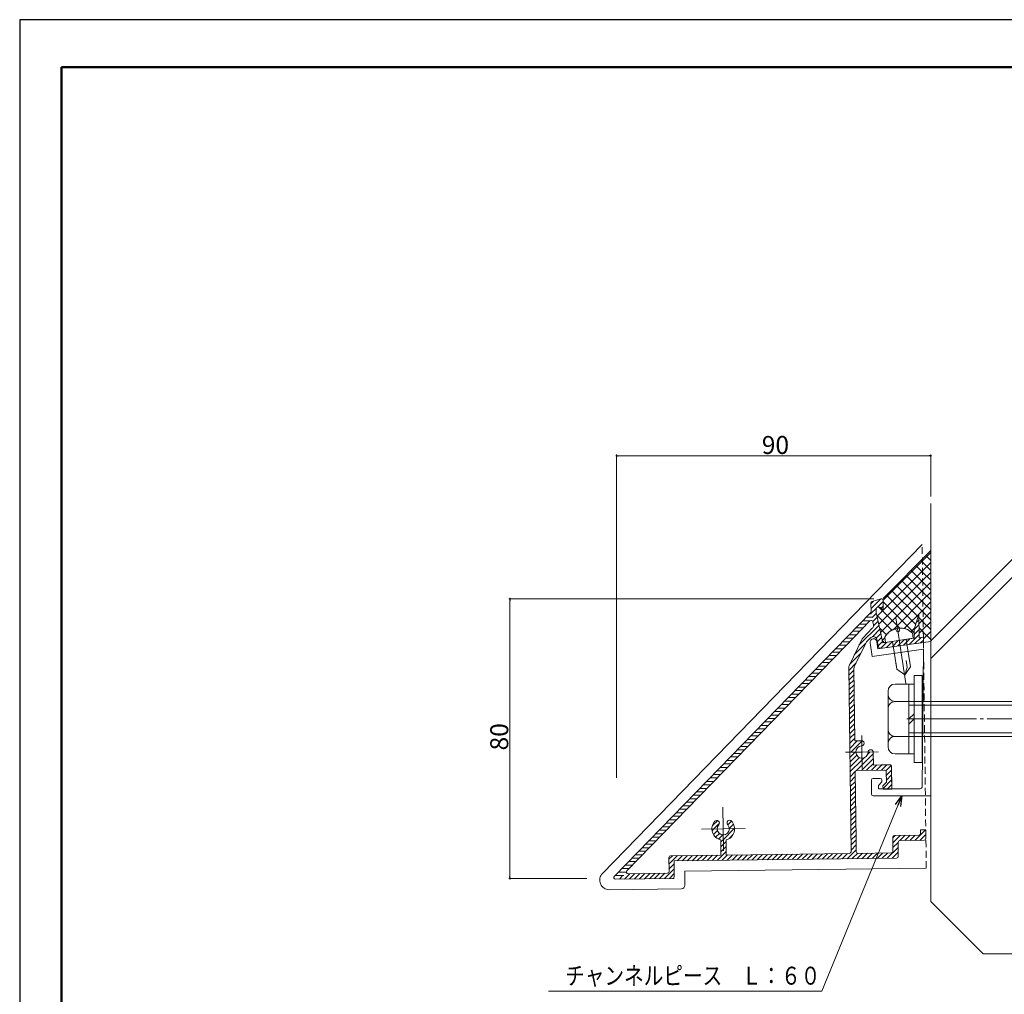
# Model space of a CAD drawing. Units: inches. Extents: x 0 to 594, y 0 to 420.
# Drawn here: x 0 to 282, y 141 to 420 of the extents above; entities that cross this region are included whole.
import ezdxf

# ---------------------------------------------------------------- set-up
doc = ezdxf.new("R2010")
doc.units = ezdxf.units.IN
doc.header["$MEASUREMENT"] = 0
doc.linetypes.add('CENTER2', pattern=[23, 20, -1, 1, -1])
doc.linetypes.add('DASHED', pattern=[3, 2, -1])
for name, color, linetype, lineweight in [('寸法線', 7, 'Continuous', 9), ('文字', 7, 'Continuous', 9), ('枠', 7, 'Continuous', 20), ('ﾚｲﾔｰ1', 7, 'Continuous', 20), ('ﾚｲﾔｰ2', 7, 'Continuous', 20), ('ﾚｲﾔｰ3', 7, 'Continuous', 9), ('ﾚｲﾔｰ4', 7, 'Continuous', 9), ('ﾚｲﾔｰ5', 7, 'Continuous', 9)]:
    doc.layers.add(name, color=color, linetype=linetype, lineweight=lineweight)
doc.styles.add('Style1', font='ＭＳ ゴシック')

msp = doc.modelspace()

# ---------------------------------------------------------------- linework, layer by layer
for p, q in [((594, 420), (0, 420)), ((0, 420), (0, 0))]:
    msp.add_line(p, q)
at = {"color": 0, "linetype": 'ByBlock', "lineweight": -2}
for p, q in [((171.18, 295.13), (171.43, 295.13)), ((260.68, 295.13), (260.43, 295.13)), ((140.42, 253.86), (140.42, 253.61)), ((250.8, 195.26), (252.68, 197.73)), ((252.68, 197.73), (251.54, 194.96)), ((252.68, 197.73), (252.29, 194.65)), ((140.42, 174.33), (140.42, 174.58))]:
    msp.add_line(p, q, dxfattribs=at)
at = {"color": 0, "linetype": 'ByBlock'}
for centre, start, end in [((170.93, 295.13), 0, 180), ((170.93, 295.13), 180, 0), ((260.93, 295.13), 0, 180), ((260.93, 295.13), 180, 0), ((140.42, 254.11), 90, 270), ((140.42, 254.11), 270, 90), ((140.42, 174.08), 90, 270), ((140.42, 174.08), 270, 90)]:
    msp.add_arc(centre, 0.125, start, end, dxfattribs=at)
at = {"layer": '寸法線', "color": 5, "linetype": 'Continuous'}
for p, q in [((170.93, 202.9), (170.93, 295.48)), ((171.43, 295.13), (260.43, 295.13)), ((260.93, 283.43), (260.93, 295.48)), ((244.65, 254.11), (140.07, 254.11)), ((140.42, 174.58), (140.42, 253.61)), ((251.54, 194.96), (229.75, 141.77)), ((162.42, 174.08), (140.07, 174.08)), ((229.75, 141.77), (151.45, 141.77))]:
    msp.add_line(p, q, dxfattribs=at)
at = {"layer": '枠', "linetype": 'Continuous', "lineweight": 50}
for p, q in [((12, 406.45), (582, 406.45)), ((12, 13.55), (12, 406.45))]:
    msp.add_line(p, q, dxfattribs=at)
at = {"layer": 'ﾚｲﾔｰ1', "linetype": 'Continuous'}
for p, q in [((260.93, 270.57), (260.93, 281.43)), ((258.48, 269.67), (166.9, 175.51)), ((260.93, 270.57), (260.93, 167.47)), ((244.16, 253.4), (246.65, 254.11)), ((243.83, 250.51), (243.8, 252.92)), ((245.32, 251.32), (245.33, 250.22)), ((245.81, 251.83), (246.1, 251.83)), ((247.19, 250.98), (246.46, 251.69)), ((247.32, 251.17), (247.29, 253.63)), ((247.32, 251.17), (247.3, 252.85)), ((243.68, 250.16), (170.31, 174.72)), ((247.21, 241.51), (245.33, 250.22)), ((257.56, 249.78), (256.16, 245.34)), ((257.56, 249.78), (257.65, 243)), ((243.52, 247.83), (238.96, 243.15)), ((244.29, 245.79), (241.37, 242.78)), ((244.56, 246.7), (244.36, 247.59)), ((256.16, 245.34), (256.19, 242.89)), ((236.5, 240.61), (238.96, 243.15)), ((241.19, 242.52), (237.53, 234.99)), ((242.51, 241.79), (243.78, 243.03)), ((245.92, 240.36), (245.46, 242.52)), ((247.21, 241.51), (256.19, 242.89)), ((247.78, 243.11), (248, 241.63)), ((248, 241.63), (247.78, 243.11)), ((248, 241.63), (255.91, 242.84)), ((255.15, 234.63), (253.93, 242.54)), ((255.68, 244.33), (255.91, 242.84)), ((255.91, 242.84), (255.68, 244.33)), ((257.65, 243), (258.82, 243.16)), ((257.65, 243), (258.64, 243.14)), ((258.84, 241.65), (258.82, 243.16)), ((236.5, 240.61), (173.9, 176.26)), ((242.43, 241.65), (239.03, 234.65)), ((244.13, 237.59), (243.55, 241.54)), ((258.81, 239.75), (244.13, 237.59)), ((245.82, 239.86), (245.53, 241.83)), ((245.82, 239.86), (259.4, 241.7)), ((251.19, 234.03), (249.98, 241.93)), ((256.95, 241.39), (258.95, 241.66)), ((258.81, 239.75), (258.43, 200.23)), ((258.84, 241.65), (260.93, 241.92)), ((238.09, 181.72), (237.43, 234.54)), ((238.93, 234.2), (239.19, 213.49)), ((251.19, 234.03), (250.89, 236)), ((253.47, 232.35), (255.15, 234.63)), ((254.16, 234.48), (253.47, 232.35)), ((253.86, 236.46), (254.16, 234.48)), ((255.15, 234.63), (254.84, 236.61)), ((251.19, 234.03), (253.47, 232.35)), ((241.05, 213.51), (239.19, 213.49)), ((244.48, 210.17), (244.53, 206.55)), ((246.73, 206.58), (244.53, 206.55)), ((249.17, 206.61), (246.73, 206.58)), ((249.76, 199.62), (249.67, 206.37)), ((239.31, 204.49), (239.55, 185.24)), ((247.69, 205.09), (239.8, 204.99)), ((248.23, 201.6), (248.2, 204.6)), ((249.69, 204.87), (249.76, 199.62)), ((243.93, 198.23), (243.93, 202.23)), ((244.43, 202.73), (246.43, 202.73)), ((246.93, 201.73), (245.93, 200.73)), ((245.93, 199.73), (245.93, 200.73)), ((246.93, 202.23), (246.93, 201.73)), ((247.25, 200.59), (248.23, 201.6)), ((247.26, 199.59), (247.25, 200.59)), ((248.22, 202.6), (248.23, 201.6)), ((249.72, 202.62), (249.73, 201.62)), ((244.43, 197.73), (260.93, 197.73)), ((257.93, 199.73), (245.93, 199.73)), ((247.26, 199.59), (249.76, 199.62)), ((250.54, 186.38), (257.54, 186.47)), ((258.02, 187.97), (259.52, 187.99)), ((258.03, 186.97), (258.02, 187.97)), ((259.55, 185.49), (259.52, 187.99)), ((200.8, 185.09), (200.85, 180.75)), ((202.3, 185.11), (202.35, 180.77)), ((239.55, 185.24), (239.59, 181.74)), ((250.09, 181.87), (250.04, 185.87)), ((251.56, 184.39), (251.61, 180.39)), ((252.05, 184.9), (259.05, 184.99)), ((186.41, 180.57), (200.85, 180.75)), ((202.35, 180.77), (237.6, 181.22)), ((240.1, 181.25), (249.6, 181.37)), ((185.97, 176.06), (185.92, 180.06)), ((187.43, 179.08), (251.12, 179.89)), ((187.49, 174.58), (187.43, 179.08)), ((174.27, 175.42), (185.48, 175.56)), ((190.47, 176.12), (259.65, 176.99)), ((190.52, 172.12), (190.47, 176.12)), ((170.67, 173.87), (187.49, 174.08)), ((168.9, 170.85), (189.53, 171.11)), ((260.93, 167.47), (275.93, 152.47)), ((275.93, 152.47), (360.93, 152.47)), ((275.93, 152.47), (360.93, 152.47))]:
    msp.add_line(p, q, dxfattribs=at)
at = {"layer": 'ﾚｲﾔｰ1', "linetype": 'CENTER2'}
msp.add_line((247.28, 254.28), (260.93, 267.94), dxfattribs=at)
at = {"layer": 'ﾚｲﾔｰ1', "linetype": 'DASHED'}
msp.add_line((259.65, 176.99), (258.48, 269.67), dxfattribs=at)
at = {"layer": 'ﾚｲﾔｰ1', "color": 3, "linetype": 'CENTER2', "lineweight": 5}
for p, q in [((251.73, 243.72), (250.97, 248.66)), ((251.73, 243.72), (253.84, 229.94)), ((241.23, 210.26), (241.17, 215.01)), ((241.23, 210.26), (236.48, 210.2)), ((241.23, 210.26), (245.98, 210.32)), ((241.23, 210.26), (241.29, 205.51)), ((201.51, 188.26), (201.43, 194.51)), ((201.51, 188.26), (195.26, 188.18)), ((201.51, 188.26), (207.76, 188.34)), ((201.51, 188.26), (201.59, 182.01))]:
    msp.add_line(p, q, dxfattribs=at)
at = {"layer": 'ﾚｲﾔｰ1', "linetype": 'Continuous'}
for centre, radius, start, end in [((246.79, 253.62), 0.5, 0.7241, 105.7241), ((244.3, 252.92), 0.5, 105.7241, 180.7241), ((245.82, 251.33), 0.5, 90.7241, 180.7241), ((246.11, 251.33), 0.5, 45.7241, 90.7241), ((243.33, 250.5), 0.5, 315.7934, 0.7241), ((243.87, 247.48), 0.5, 12.19, 135.7934), ((243.58, 246.49), 1, 315.7934, 12.19), ((252.18, 240.76), 5, 45.5966, 151.8568), ((252.18, 240.76), 5, 108.5098, 151.8568), ((252.18, 240.76), 5, 45.5966, 87.1898), ((242.09, 242.09), 1, 135.7934, 154.0863), ((244.54, 241.69), 1, 8.3909, 188.3909), ((244.48, 242.31), 1, 12.19, 134.1598), ((251.5, 245.2), 0.5, 188.7267, 8.7267), ((243.33, 241.21), 1, 135.7934, 154.0863), ((246.41, 240.47), 0.5, 192.19, 277.7282), ((238.43, 234.55), 1, 154.0863, 180.7241), ((239.93, 234.22), 1, 154.0863, 180.7241), ((241.23, 210.26), 1.75, 93.1817, 358.2665), ((241.09, 212.76), 0.75, 273.1817, 93.1817), ((243.73, 210.19), 0.75, 358.2665, 178.2665), ((249.18, 206.11), 0.5, 0.7241, 90.7241), ((239.81, 204.49), 0.5, 90.7241, 180.7241), ((247.7, 204.59), 0.5, 0.7241, 90.7241), ((244.43, 202.23), 0.5, 90, 180), ((246.43, 202.23), 0.5, 0, 90), ((257.93, 200.23), 0.5, 270, 0), ((244.43, 198.23), 0.5, 180, 270), ((201.51, 188.26), 3.25, 138.1817, 257.3818), ((199.64, 189.93), 0.75, 318.1817, 138.1817), ((201.51, 188.26), 1.75, 138.1817, 43.2665), ((201.51, 188.26), 3.25, 284.0665, 43.2665), ((203.33, 189.97), 0.75, 43.2665, 223.2665), ((250.54, 185.88), 0.5, 90.7241, 180.7241), ((257.53, 186.97), 0.5, 270.7241, 0.7241), ((252.06, 184.4), 0.5, 90.7241, 180.7241), ((259.05, 185.49), 0.5, 270.7241, 0.7241), ((186.42, 180.07), 0.5, 90.7241, 180.7241), ((237.59, 181.72), 0.5, 270.7241, 0.7241), ((240.09, 181.75), 0.5, 180.7241, 270.7241), ((249.59, 181.87), 0.5, 270.7241, 0.7241), ((251.11, 180.39), 0.5, 270.7241, 0.7241), ((168.87, 173.6), 2.75, 135.7934, 270.7241), ((174.26, 175.92), 0.5, 135.7934, 270.7241), ((185.47, 176.06), 0.5, 270.7241, 0.7241), ((170.67, 174.37), 0.5, 135.7934, 270.7241), ((186.99, 174.58), 0.5, 270.7241, 0.7241), ((189.52, 172.11), 1, 270.7241, 0.7241)]:
    msp.add_arc(centre, radius, start, end, dxfattribs=at)
for points, knots in [([(247.32, 251.17), (247.31, 251.11), (247.3, 251.02), (247.22, 250.99), (247.19, 250.98)], [0, 0, 0, 0, 0.646822, 1, 1, 1, 1]), ([(250.6, 245.5), (250.71, 245.5), (250.96, 245.51), (250.99, 245.26), (251.01, 245.13)], [0, 0, 0, 0, 0.461143, 1, 1, 1, 1]), ([(252.43, 245.75), (252.3, 245.72), (252.04, 245.67), (252.01, 245.41), (252, 245.28)], [0, 0, 0, 0, 0.497353, 1, 1, 1, 1])]:
    msp.add_open_spline(points, degree=3, knots=knots, dxfattribs=at)
at = {"layer": 'ﾚｲﾔｰ2', "color": 7, "linetype": 'Continuous'}
for p, q in [((256.2, 219.73), (256.2, 232.23)), ((256.2, 232.23), (256.2, 209.29)), ((256.2, 232.23), (258.5, 232.23)), ((258.5, 232.23), (258.5, 207.23)), ((250.7, 229.73), (256.2, 229.73)), ((254.7, 229.73), (254.7, 209.73)), ((256.2, 229.73), (256.2, 209.73)), ((248.7, 227.73), (248.7, 226.73)), ((248.7, 226.73), (248.7, 212.73)), ((250.7, 224.73), (254.7, 224.73)), ((254.7, 224.73), (266.82, 224.73)), ((254.7, 223.73), (266.82, 223.73)), ((248.7, 222.73), (248.7, 216.73)), ((254.7, 219.73), (256.2, 221.23)), ((256.2, 219.73), (254.7, 218.23)), ((256.2, 219.73), (256.2, 207.23)), ((250.7, 214.73), (254.7, 214.73)), ((266.82, 215.73), (254.7, 215.73)), ((254.7, 214.73), (266.82, 214.73)), ((248.7, 212.73), (248.7, 211.73)), ((250.7, 209.73), (256.2, 209.73)), ((258.5, 207.23), (256.2, 207.23))]:
    msp.add_line(p, q, dxfattribs=at)
at = {"layer": 'ﾚｲﾔｰ2', "linetype": 'Continuous'}
for p, q in [((260.93, 224.74), (360.93, 224.74)), ((260.93, 223.73), (360.93, 223.73)), ((260.93, 215.74), (360.93, 215.73)), ((260.93, 214.74), (360.93, 214.73))]:
    msp.add_line(p, q, dxfattribs=at)
at = {"layer": 'ﾚｲﾔｰ2', "color": 3, "linetype": 'CENTER2', "lineweight": 5}
msp.add_line((254.08, 219.73), (387.49, 219.73), dxfattribs=at)
at = {"layer": 'ﾚｲﾔｰ2', "color": 7, "linetype": 'Continuous'}
for centre, start, end in [((250.7, 227.73), 90, 180), ((250.7, 226.73), 180, 270), ((250.7, 222.73), 90, 180), ((250.7, 216.73), 180, 270), ((250.7, 212.73), 90, 180), ((250.7, 211.73), 180, 270)]:
    msp.add_arc(centre, 2, start, end, dxfattribs=at)
at = {"layer": 'ﾚｲﾔｰ3', "linetype": 'Continuous'}
for p, q in [((243.82, 251.36), (246.53, 254.07)), ((243.8, 252.75), (244.56, 253.52)), ((243.86, 249.99), (245.35, 251.47)), ((245.68, 251.8), (247.29, 253.42)), ((246.72, 251.43), (247.31, 252.02)), ((242.44, 248.87), (244.09, 248.87)), ((243.41, 249.87), (243.88, 249.87)), ((244.11, 248.82), (245.36, 250.07)), ((244.35, 247.65), (245.61, 248.91)), ((257.45, 249.44), (257.56, 249.55)), ((239.52, 245.87), (241.61, 245.87)), ((240.37, 240.84), (246.11, 246.59)), ((240.49, 246.87), (242.58, 246.87)), ((241.46, 247.87), (243.59, 247.87)), ((244.2, 243.26), (246.37, 245.42)), ((244.56, 246.44), (245.86, 247.75)), ((256.16, 245.32), (257.6, 246.75)), ((256.18, 243.92), (257.62, 245.36)), ((256.8, 247.37), (257.58, 248.15)), ((236.6, 242.87), (238.69, 242.87)), ((237.57, 243.87), (239.67, 243.87)), ((238.55, 244.87), (240.64, 244.87)), ((245.27, 242.91), (246.62, 244.26)), ((245.61, 241.83), (246.87, 243.1)), ((253.13, 240.87), (254.96, 242.7)), ((254.77, 241.1), (257.63, 243.96)), ((256.4, 241.32), (258.16, 243.07)), ((233.68, 239.87), (235.78, 239.87)), ((234.66, 240.87), (236.75, 240.87)), ((235.63, 241.87), (237.72, 241.87)), ((239.03, 238.09), (242.28, 241.33)), ((245.86, 240.67), (247.12, 241.93)), ((246.59, 239.99), (248.27, 241.67)), ((248.22, 240.21), (249.94, 241.93)), ((249.86, 240.43), (251.61, 242.19)), ((251.5, 240.65), (253.29, 242.44)), ((258.04, 241.54), (258.83, 242.33)), ((231.74, 237.87), (233.83, 237.87)), ((232.71, 238.87), (234.8, 238.87)), ((237.7, 235.34), (240.94, 238.58)), ((228.82, 234.87), (230.91, 234.87)), ((229.79, 235.87), (231.89, 235.87)), ((230.77, 236.87), (232.86, 236.87)), ((237.44, 233.66), (239.6, 235.83)), ((225.9, 231.87), (227.99, 231.87)), ((226.87, 232.87), (228.97, 232.87)), ((227.85, 233.87), (229.94, 233.87)), ((237.45, 232.27), (238.94, 233.75)), ((237.47, 230.87), (238.95, 232.35)), ((222.98, 228.87), (225.08, 228.87)), ((223.96, 229.87), (226.05, 229.87)), ((224.93, 230.87), (227.02, 230.87)), ((237.49, 229.47), (238.97, 230.96)), ((237.51, 228.08), (238.99, 229.56)), ((220.07, 225.87), (222.16, 225.87)), ((221.04, 226.87), (223.13, 226.87)), ((222.01, 227.87), (224.1, 227.87)), ((237.53, 226.68), (239.01, 228.16)), ((237.54, 225.29), (239.02, 226.77)), ((217.15, 222.87), (219.24, 222.87)), ((218.12, 223.87), (220.21, 223.87)), ((219.09, 224.87), (221.19, 224.87)), ((237.56, 223.89), (239.04, 225.37)), ((237.58, 222.49), (239.06, 223.97)), ((215.2, 220.87), (217.3, 220.87)), ((216.18, 221.87), (218.27, 221.87)), ((237.6, 221.1), (239.08, 222.58)), ((237.61, 219.7), (239.09, 221.18)), ((212.28, 217.87), (214.38, 217.87)), ((213.26, 218.87), (215.35, 218.87)), ((214.23, 219.87), (216.32, 219.87)), ((237.63, 218.3), (239.11, 219.78)), ((237.65, 216.91), (239.13, 218.39)), ((209.37, 214.87), (211.46, 214.87)), ((210.34, 215.87), (212.43, 215.87)), ((211.31, 216.87), (213.4, 216.87)), ((237.67, 215.51), (239.15, 216.99)), ((237.68, 214.11), (239.17, 215.59)), ((206.45, 211.87), (208.54, 211.87)), ((207.42, 212.87), (209.51, 212.87)), ((208.39, 213.87), (210.49, 213.87)), ((237.7, 212.72), (239.18, 214.2)), ((237.72, 211.32), (239.89, 213.49)), ((238.04, 210.22), (241.19, 213.38)), ((203.53, 208.87), (205.62, 208.87)), ((204.5, 209.87), (206.6, 209.87)), ((205.48, 210.87), (207.57, 210.87)), ((237.73, 210.14), (237.82, 210.22)), ((237.75, 208.74), (239.25, 210.24)), ((237.77, 207.34), (239.78, 209.35)), ((237.79, 205.95), (240.52, 208.68)), ((239.47, 210.24), (239.48, 210.26)), ((241.26, 208.01), (241.95, 208.7)), ((241.28, 206.61), (244.49, 209.82)), ((242.82, 209.57), (243.55, 210.29)), ((200.61, 205.87), (202.7, 205.87)), ((201.58, 206.87), (203.68, 206.87)), ((202.56, 207.87), (204.65, 207.87)), ((237.8, 204.55), (241.26, 208.01)), ((239.56, 204.89), (241.28, 206.61)), ((241.09, 205.01), (244.5, 208.42)), ((242.52, 205.03), (244.52, 207.02)), ((243.96, 205.04), (245.47, 206.56)), ((245.39, 205.06), (246.91, 206.58)), ((246.82, 205.08), (248.34, 206.6)), ((248.06, 204.91), (249.55, 206.4)), ((198.67, 203.87), (200.76, 203.87)), ((199.64, 204.87), (201.73, 204.87)), ((237.82, 203.15), (239.41, 204.74)), ((237.84, 201.76), (239.32, 203.24)), ((248.21, 203.64), (249.69, 205.12)), ((248.23, 202.24), (249.71, 203.72)), ((195.75, 200.87), (197.84, 200.87)), ((196.72, 201.87), (198.81, 201.87)), ((197.69, 202.87), (199.79, 202.87)), ((237.86, 200.36), (239.34, 201.84)), ((237.88, 198.96), (239.36, 200.45)), ((247.26, 199.86), (249.72, 202.33)), ((248.41, 199.6), (249.74, 200.93)), ((192.83, 197.87), (194.92, 197.87)), ((193.8, 198.87), (195.9, 198.87)), ((194.78, 199.87), (196.87, 199.87)), ((237.89, 197.57), (239.37, 199.05)), ((237.91, 196.17), (239.39, 197.65)), ((189.91, 194.87), (192.01, 194.87)), ((190.89, 195.87), (192.98, 195.87)), ((191.86, 196.87), (193.95, 196.87)), ((237.93, 194.78), (239.41, 196.26)), ((237.95, 193.38), (239.43, 194.86)), ((186.99, 191.87), (189.09, 191.87)), ((187.97, 192.87), (190.06, 192.87)), ((188.94, 193.87), (191.03, 193.87)), ((237.96, 191.98), (239.45, 193.46)), ((237.98, 190.59), (239.46, 192.07)), ((185.05, 189.87), (187.14, 189.87)), ((186.02, 190.87), (188.11, 190.87)), ((198.4, 189.19), (199.81, 190.6)), ((198.85, 188.23), (200.28, 189.66)), ((202.83, 189.38), (203.91, 190.45)), ((203.24, 188.37), (204.46, 189.59)), ((238, 189.19), (239.48, 190.67)), ((238.02, 187.79), (239.5, 189.27)), ((182.13, 186.87), (184.22, 186.87)), ((183.1, 187.87), (185.2, 187.87)), ((184.08, 188.87), (186.17, 188.87)), ((198.32, 187.69), (198.85, 188.23)), ((198.7, 186.66), (199.85, 187.81)), ((199.32, 185.87), (200.39, 186.94)), ((200.18, 185.31), (201.4, 186.53)), ((201.55, 185.26), (204.58, 188.3)), ((203.2, 185.51), (204.3, 186.61)), ((204.58, 188.3), (204.75, 188.47)), ((238.03, 186.4), (239.52, 187.88)), ((238.05, 185), (239.53, 186.48)), ((250.04, 185.68), (250.75, 186.38)), ((250.06, 184.28), (252.18, 186.4)), ((252.09, 184.9), (253.61, 186.42)), ((253.53, 184.92), (255.05, 186.44)), ((254.96, 184.94), (256.48, 186.46)), ((256.39, 184.95), (259.43, 187.99)), ((257.82, 184.97), (259.53, 186.68)), ((179.21, 183.87), (181.31, 183.87)), ((180.19, 184.87), (182.28, 184.87)), ((181.16, 185.87), (183.25, 185.87)), ((200.81, 184.52), (201.55, 185.26)), ((200.82, 183.13), (201.56, 183.87)), ((201.56, 183.87), (202.3, 184.61)), ((238.07, 183.6), (239.55, 185.08)), ((238.09, 182.21), (239.57, 183.69)), ((250.08, 182.88), (251.56, 184.37)), ((259.4, 185.14), (259.41, 185.14)), ((176.3, 180.87), (178.39, 180.87)), ((177.27, 181.87), (179.36, 181.87)), ((178.24, 182.87), (180.33, 182.87)), ((185.93, 179.54), (186.96, 180.58)), ((185.94, 178.15), (188.39, 180.59)), ((188.31, 179.09), (189.82, 180.61)), ((189.74, 179.11), (191.26, 180.63)), ((191.17, 179.13), (192.69, 180.65)), ((192.6, 179.15), (194.12, 180.67)), ((194.03, 179.17), (195.55, 180.68)), ((195.47, 179.18), (196.99, 180.7)), ((196.9, 179.2), (198.42, 180.72)), ((198.33, 179.22), (199.85, 180.74)), ((199.76, 179.24), (202.34, 181.81)), ((200.84, 181.73), (201.58, 182.47)), ((201.2, 179.26), (202.72, 180.78)), ((201.58, 182.47), (202.32, 183.21)), ((202.63, 179.27), (204.15, 180.79)), ((204.06, 179.29), (205.58, 180.81)), ((205.49, 179.31), (207.01, 180.83)), ((206.93, 179.33), (208.44, 180.85)), ((208.36, 179.35), (209.88, 180.87)), ((209.79, 179.36), (211.31, 180.88)), ((211.22, 179.38), (212.74, 180.9)), ((212.65, 179.4), (214.17, 180.92)), ((214.09, 179.42), (215.61, 180.94)), ((215.52, 179.44), (217.04, 180.96)), ((216.95, 179.46), (218.47, 180.97)), ((218.38, 179.47), (219.9, 180.99)), ((219.82, 179.49), (221.34, 181.01)), ((221.25, 179.51), (222.77, 181.03)), ((222.68, 179.53), (224.2, 181.05)), ((224.11, 179.55), (225.63, 181.06)), ((225.55, 179.56), (227.06, 181.08)), ((226.98, 179.58), (228.5, 181.1)), ((228.41, 179.6), (229.93, 181.12)), ((229.84, 179.62), (231.36, 181.14)), ((231.27, 179.64), (232.79, 181.16)), ((232.71, 179.65), (234.23, 181.17)), ((234.14, 179.67), (235.66, 181.19)), ((235.57, 179.69), (237.09, 181.21)), ((237, 179.71), (239.59, 182.29)), ((238.44, 179.73), (240, 181.29)), ((239.87, 179.74), (241.39, 181.26)), ((241.3, 179.76), (242.82, 181.28)), ((242.73, 179.78), (244.25, 181.3)), ((244.17, 179.8), (245.69, 181.32)), ((245.6, 179.82), (247.12, 181.34)), ((247.03, 179.84), (248.55, 181.35)), ((248.46, 179.85), (251.58, 182.97)), ((249.9, 179.87), (251.6, 181.57)), ((173.38, 177.87), (175.47, 177.87)), ((174.35, 178.87), (176.44, 178.87)), ((175.32, 179.87), (177.42, 179.87)), ((185.96, 176.75), (187.44, 178.23)), ((170.46, 174.87), (173.01, 174.87)), ((171.43, 175.87), (173.77, 175.87)), ((172.4, 176.87), (174.5, 176.87)), ((173.21, 173.9), (174.73, 175.42)), ((174.65, 173.92), (176.17, 175.44)), ((176.08, 173.94), (177.6, 175.46)), ((177.51, 173.96), (179.03, 175.48)), ((178.94, 173.97), (180.46, 175.49)), ((180.38, 173.99), (181.9, 175.51)), ((181.81, 174.01), (183.33, 175.53)), ((183.24, 174.03), (184.76, 175.55)), ((184.67, 174.05), (187.46, 176.83)), ((186.11, 174.06), (187.48, 175.44)), ((171.78, 173.88), (172.59, 174.69))]:
    msp.add_line(p, q, dxfattribs=at)
at = {"layer": 'ﾚｲﾔｰ4', "linetype": 'Continuous'}
for p, q in [((258.55, 264.68), (258.11, 265.11)), ((258.54, 264.99), (260.93, 267.38)), ((260.93, 265.12), (259.52, 266.53)), ((247.27, 253.72), (258.54, 264.99)), ((258.62, 258.95), (255.28, 262.29)), ((258.58, 261.81), (256.7, 263.7)), ((260.93, 262.29), (258.55, 264.68)), ((258.58, 262.2), (260.93, 264.55)), ((245.56, 249.17), (258.58, 262.2)), ((258.69, 253.22), (252.45, 259.46)), ((258.66, 256.08), (253.87, 260.87)), ((260.93, 259.46), (258.58, 261.81)), ((258.61, 259.4), (260.93, 261.72)), ((246.06, 246.85), (258.61, 259.4)), ((257.3, 248.95), (249.62, 256.63)), ((258.73, 250.35), (251.04, 258.04)), ((260.93, 256.63), (258.62, 258.95)), ((258.65, 256.61), (260.93, 258.89)), ((246.56, 244.52), (258.65, 256.61)), ((256.62, 246.8), (248.21, 255.21)), ((251.31, 246.45), (258.68, 253.82)), ((260.93, 253.81), (258.66, 256.08)), ((258.68, 253.82), (260.93, 256.07)), ((251.31, 246.46), (245.94, 251.83)), ((256.18, 244.42), (247.29, 253.3)), ((253.31, 245.61), (258.72, 251.03)), ((260.93, 250.98), (258.69, 253.22)), ((258.72, 251.03), (260.93, 253.24)), ((249.8, 245.14), (245.5, 249.44)), ((258.76, 247.49), (257.57, 248.68)), ((257.59, 247.07), (258.75, 248.23)), ((260.93, 248.15), (258.73, 250.35)), ((258.75, 248.23), (260.93, 250.41)), ((248.26, 243.85), (246.28, 245.83)), ((250.17, 245.31), (251.31, 246.45)), ((252.03, 245.74), (251.31, 246.46)), ((255.24, 244.71), (256.3, 245.78)), ((258.8, 244.62), (257.61, 245.81)), ((257.63, 244.28), (258.79, 245.44)), ((260.93, 245.32), (258.76, 247.49)), ((258.79, 245.44), (260.93, 247.58)), ((247.06, 242.2), (247.8, 242.94)), ((260.93, 242.49), (258.8, 244.62)), ((258.83, 242.65), (260.93, 244.75)), ((247.7, 241.58), (247.06, 242.23)), ((258.93, 241.66), (258.84, 241.76)), ((260.93, 241.92), (260.93, 241.92))]:
    msp.add_line(p, q, dxfattribs=at)
at = {"layer": 'ﾚｲﾔｰ5', "linetype": 'Continuous'}
for p, q in [((260.93, 242.12), (300.24, 281.43)), ((260.93, 237.01), (305.35, 281.43))]:
    msp.add_line(p, q, dxfattribs=at)

# ---------------------------------------------------------------- texts
at = {"layer": '寸法線', "color": 5, "style": 'Style1'}
msp.add_text('90', height=5.15, dxfattribs=at).set_placement((212.55, 295.63))
msp.add_text('80', height=5.15, rotation=90, dxfattribs=at).set_placement((139.92, 210.73))
at = {"layer": '文字', "color": 7, "linetype": 'Continuous', "lineweight": 0, "style": 'Style1', "width": 0.8}
msp.add_text('チャンネルピース\u3000Ｌ：６０', height=5.15, dxfattribs=at).set_placement((156.24, 143.64))

doc.saveas('drawing.dxf')
